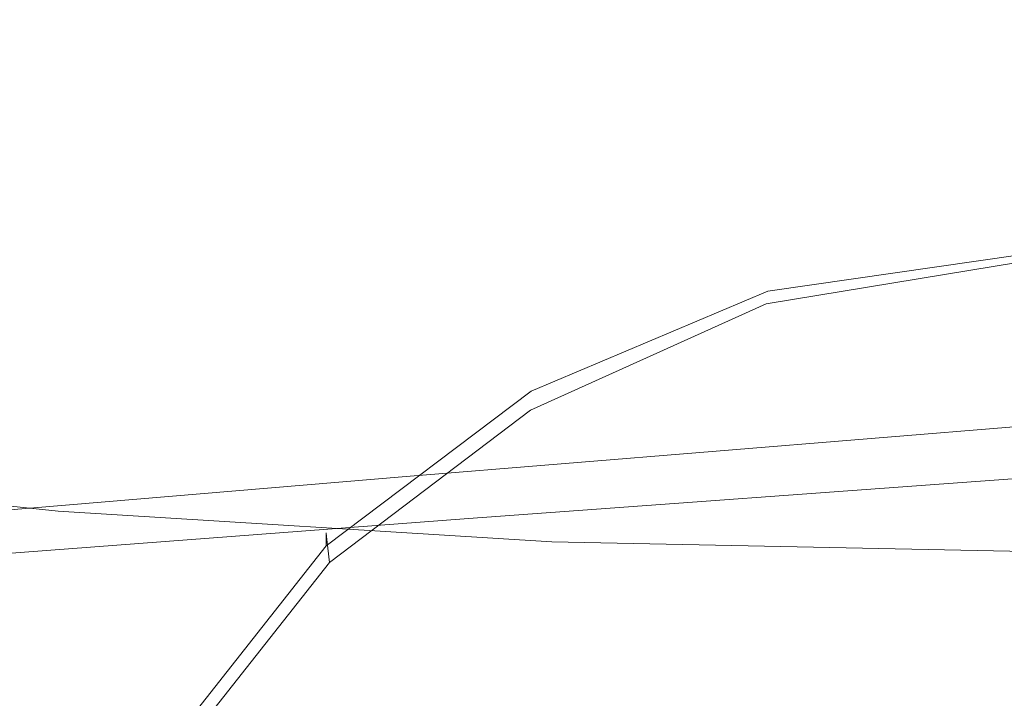
# Model space of a CAD drawing. Extents: x -102 to 105, y -134 to 0.
# Drawn here: x -4 to 0, y -101 to -98 of the extents above; entities that cross this region are included whole.
import ezdxf

# ---------------------------------------------------------------- set-up
doc = ezdxf.new("R2010")
doc.units = 0
doc.header["$LTSCALE"] = 500
doc.header["$MEASUREMENT"] = 0
doc.layers.add('NOVOTERM_CHROM', color=7, linetype='Continuous')

msp = doc.modelspace()

# ---------------------------------------------------------------- linework, layer by layer
at = {"layer": 'NOVOTERM_CHROM', "lineweight": 0}
for points, invisible_edges in [([(0.1059, -96.8649, 14.1282), (-5.2143, -97.7519, 16.4467), (-4.4221, -98.4315, 18.0035), (-1.7621, -98.3479, 17.7457)], 15), ([(0.1059, -96.8649, 14.1282), (-1.7621, -98.3479, 17.7457), (0.1059, -98.8084, 18.8213), (1.974, -98.3479, 17.7457)], 15), ([(-3.8819, -101.2893, -19.9488), (-5.8282, -101.2679, -19.475), (-5.8033, -97.1503, -19.4406), (-3.8652, -97.143, -19.9161)], 15), ([(-3.8819, -101.2893, -19.9488), (-3.8652, -97.143, -19.9161), (-1.8891, -97.1385, -20.2044), (-1.8975, -101.3023, -20.2361)], 15), ([(-2.7735, -97.1977, -15.3378), (0.086, -97.1461, -15.6947), (0.0261, -99.7802, -14.0411), (-2.4405, -99.9828, -13.5422)], 11), ([(-1.8975, -101.3023, -20.2361), (-1.8891, -97.1385, -20.2044), (0.1059, -97.137, -20.3018), (0.1059, -101.3066, -20.3331)], 15), ([(-5.5486, -97.2518, -14.4245), (-2.7735, -97.1977, -15.3378), (-2.4405, -99.9828, -13.5422), (-4.8979, -100.1884, -12.5402)], 11), ([(-2.54, -97.3359, 15.5613), (-2.1944, -100.1485, 13.664), (0.5829, -99.9464, 13.7042), (0.6548, -97.2848, 15.4177)], 13), ([(-5.4694, -97.384, 15.0116), (-4.8148, -100.3473, 13.0407), (-2.1944, -100.1485, 13.664), (-2.54, -97.3359, 15.5613)], 13), ([(-1.7621, -98.3479, 17.7457), (-4.4221, -98.4315, 18.0035), (-4.7944, -99.1299, 19.6438), (-2.7606, -99.1839, 19.7284)], 15), ([(-1.7621, -98.3479, 17.7457), (-2.7606, -99.1839, 19.7284), (-1.06, -99.4407, 20.3182), (0.1059, -98.8084, 18.8213)], 15), ([(0.1059, -98.8084, 18.8213), (-1.06, -99.4407, 20.3182), (0.1059, -99.6453, 20.7963), (1.2719, -99.4407, 20.3182)], 15), ([(-1.0131, -99.2199, -20.7972), (-1.0117, -99.197, -20.3721), (-0.0143, -99.053, -20.3705), (-0.0149, -99.0706, -20.7979)], 15), ([(-1.0117, -99.197, -20.3721), (-1.0117, -99.2037, -19.7683), (-0.0143, -99.0598, -19.7667), (-0.0143, -99.053, -20.3705)], 15), ([(-1.0117, -99.2129, -18.9419), (-0.0143, -99.069, -18.9403), (-0.0143, -99.0598, -19.7667), (-1.0117, -99.2037, -19.7683)], 15), ([(-1.0131, -99.2199, -20.7972), (-0.0149, -99.0706, -20.7979), (-0.0164, -99.1345, -21.0947), (-1.0171, -99.2997, -21.0872)], 11), ([(-1.0117, -99.224, -17.9485), (-0.0143, -99.08, -17.9469), (-0.0143, -99.069, -18.9403), (-1.0117, -99.2129, -18.9419)], 15), ([(-1.0117, -99.224, -17.9485), (-1.0117, -99.2363, -16.8439), (-0.0143, -99.0923, -16.8423), (-0.0143, -99.08, -17.9469)], 15), ([(-1.0117, -99.2363, -16.8439), (-1.0117, -99.2492, -15.6837), (-0.0143, -99.1053, -15.6821), (-0.0143, -99.0923, -16.8423)], 13), ([(-3.38, -99.7106, 20.9625), (-2.7606, -99.1839, 19.7284), (-4.7944, -99.1299, 19.6438), (-5.2395, -99.5708, 20.6697)], 15), ([(-1.0171, -99.2997, -21.0872), (-0.0164, -99.1345, -21.0947), (-0.0191, -99.2925, -21.3222), (-1.0783, -99.5145, -21.2678)], 15), ([(-3.38, -99.7106, 20.9625), (-1.6138, -99.8725, 21.3245), (-1.06, -99.4407, 20.3182), (-2.7606, -99.1839, 19.7284)], 15), ([(-1.9474, -99.622, -20.7982), (-1.0131, -99.2199, -20.7972), (-1.0171, -99.2997, -21.0872), (-1.9492, -99.7204, -21.0778)], 11), ([(-1.9474, -99.622, -20.7982), (-1.9468, -99.5929, -20.3766), (-1.0117, -99.197, -20.3721), (-1.0131, -99.2199, -20.7972)], 15), ([(-1.9468, -99.5929, -20.3766), (-1.9468, -99.5996, -19.7727), (-1.0117, -99.2037, -19.7683), (-1.0117, -99.197, -20.3721)], 15), ([(-1.9468, -99.6088, -18.9463), (-1.0117, -99.2129, -18.9419), (-1.0117, -99.2037, -19.7683), (-1.9468, -99.5996, -19.7727)], 15), ([(-1.9468, -99.6199, -17.953), (-1.0117, -99.224, -17.9485), (-1.0117, -99.2129, -18.9419), (-1.9468, -99.6088, -18.9463)], 15), ([(-1.9468, -99.6199, -17.953), (-1.9468, -99.6322, -16.8483), (-1.0117, -99.2363, -16.8439), (-1.0117, -99.224, -17.9485)], 15), ([(-1.9468, -99.6322, -16.8483), (-1.9468, -99.6451, -15.6881), (-1.0117, -99.2492, -15.6837), (-1.0117, -99.2363, -16.8439)], 13), ([(-1.9492, -99.7204, -21.0778), (-1.0171, -99.2997, -21.0872), (-1.0783, -99.5145, -21.2678), (-1.9659, -99.9342, -21.2513)], 15), ([(-1.2509, -99.9423, -21.3644), (-1.0783, -99.5145, -21.2678), (-0.0191, -99.2925, -21.3222), (-0.6154, -99.8091, -21.3808)], 15), ([(-0.3175, -100.001, -21.3988), (-0.6154, -99.8091, -21.3808), (-0.0191, -99.2925, -21.3222), (-0.0197, -99.8156, -21.3893)], 15), ([(-1.6138, -99.8725, 21.3245), (0.1059, -99.9589, 21.5227), (0.1059, -99.6453, 20.7963), (-1.06, -99.4407, 20.3182)], 15), ([(-2.0116, -100.3095, -21.3544), (-1.9659, -99.9342, -21.2513), (-1.0783, -99.5145, -21.2678), (-1.2509, -99.9423, -21.3644)], 15), ([(-3.704, -99.9988, 21.6148), (-3.38, -99.7106, 20.9625), (-5.2395, -99.5708, 20.6697), (-5.603, -99.8138, 21.216)], 15), ([(-1.9474, -99.622, -20.7982), (-2.7536, -100.2313, -20.8038), (-2.7572, -100.2047, -20.3834), (-1.9468, -99.5929, -20.3766)], 13), ([(-1.9468, -99.5929, -20.3766), (-2.7572, -100.2047, -20.3834), (-2.7572, -100.2114, -19.7795), (-1.9468, -99.5996, -19.7727)], 13), ([(-1.9468, -99.6088, -18.9463), (-1.9468, -99.5996, -19.7727), (-2.7572, -100.2114, -19.7795), (-2.7572, -100.2206, -18.9531)], 11), ([(-1.9468, -99.6199, -17.953), (-1.9468, -99.6088, -18.9463), (-2.7572, -100.2206, -18.9531), (-2.7572, -100.2317, -17.9598)], 11), ([(-1.9468, -99.6199, -17.953), (-2.7572, -100.2317, -17.9598), (-2.7572, -100.244, -16.8552), (-1.9468, -99.6322, -16.8483)], 13), ([(-1.9468, -99.6322, -16.8483), (-2.7572, -100.244, -16.8552), (-2.7572, -100.2569, -15.6949), (-1.9468, -99.6451, -15.6881)], 9), ([(-1.9474, -99.622, -20.7982), (-1.9492, -99.7204, -21.0778), (-2.7428, -100.322, -21.0798), (-2.7536, -100.2313, -20.8038)], 9), ([(-3.704, -99.9988, 21.6148), (-1.8002, -100.1302, 21.9027), (-1.6138, -99.8725, 21.3245), (-3.38, -99.7106, 20.9625)], 15), ([(-1.9492, -99.7204, -21.0778), (-1.9659, -99.9342, -21.2513), (-2.7212, -100.5078, -21.2507), (-2.7428, -100.322, -21.0798)], 15), ([(-2.4405, -99.9828, -13.5422), (0.0261, -99.7802, -14.0411), (-0.0664, -101.4905, -12.2421), (-1.7217, -102.2341, -11.1629)], 15), ([(-3.704, -99.9988, 21.6148), (-5.603, -99.8138, 21.216), (-5.7302, -99.9188, 21.4176), (-3.816, -100.119, 21.8522)], 11), ([(-1.4354, -100.4808, -21.4067), (-1.2509, -99.9423, -21.3644), (-0.6154, -99.8091, -21.3808), (-0.8928, -100.3593, -21.4099)], 15), ([(-0.5577, -100.4257, -21.4147), (-0.8928, -100.3593, -21.4099), (-0.6154, -99.8091, -21.3808), (-0.3175, -100.001, -21.3988)], 15), ([(-0.2259, -100.4127, -21.4147), (-0.3175, -100.001, -21.3988), (-0.0197, -99.8156, -21.3893), (-0.0194, -100.3239, -21.4118)], 15), ([(-1.8002, -100.1302, 21.9027), (0.1059, -100.1825, 22.0189), (0.1059, -99.9589, 21.5227), (-1.6138, -99.8725, 21.3245)], 15), ([(-3.816, -100.119, 21.8522), (-5.7302, -99.9188, 21.4176), (-5.7387, -99.9565, 21.4443), (-3.8217, -100.157, 21.8795)], 15), ([(-3.8268, -100.1986, 21.9016), (-3.8217, -100.157, 21.8795), (-5.7387, -99.9565, 21.4443), (-5.7462, -99.9978, 21.4659)], 15), ([(-2.0116, -100.3095, -21.3544), (-2.6852, -100.8194, -21.3554), (-2.7212, -100.5078, -21.2507), (-1.9659, -99.9342, -21.2513)], 15), ([(-2.1944, -100.1485, 13.664), (-1.4177, -102.4008, 11.1308), (0.4821, -101.6593, 11.8668), (0.5829, -99.9464, 13.7042)], 15), ([(-2.0599, -100.7669, -21.4064), (-2.0116, -100.3095, -21.3544), (-1.2509, -99.9423, -21.3644), (-1.4354, -100.4808, -21.4067)], 15), ([(-3.8324, -100.3249, 21.9205), (-3.8268, -100.1986, 21.9016), (-5.7462, -99.9978, 21.4659), (-5.7546, -100.1274, 21.4844)], 15), ([(-4.8979, -100.1884, -12.5402), (-2.4405, -99.9828, -13.5422), (-1.7217, -102.2341, -11.1629), (-4.0007, -102.6081, -9.7953)], 15), ([(-3.704, -99.9988, 21.6148), (-3.816, -100.119, 21.8522), (-1.8644, -100.2404, 22.1156), (-1.8002, -100.1302, 21.9027)], 13), ([(-0.4019, -100.5985, -21.4188), (-0.5577, -100.4257, -21.4147), (-0.3175, -100.001, -21.3988), (-0.2259, -100.4127, -21.4147)], 15), ([(-4.8148, -100.3473, 13.0407), (-7.2123, -100.1422, 12.4546), (-6.3446, -102.3947, 10.1636), (-3.898, -102.7624, 10.2267)], 15), ([(-3.8324, -100.3249, 21.9205), (-5.7546, -100.1274, 21.4844), (-5.7656, -100.4301, 21.5017), (-3.8398, -100.6172, 21.9381)], 15), ([(-4.8148, -100.3473, 13.0407), (-3.898, -102.7624, 10.2267), (-1.4177, -102.4008, 11.1308), (-2.1944, -100.1485, 13.664)], 15), ([(-3.816, -100.119, 21.8522), (-3.8217, -100.157, 21.8795), (-1.8673, -100.2786, 22.1432), (-1.8644, -100.2404, 22.1156)], 15), ([(-1.8002, -100.1302, 21.9027), (-1.8644, -100.2404, 22.1156), (0.1059, -100.2814, 22.2045), (0.1059, -100.1825, 22.0189)], 13), ([(-3.8268, -100.1986, 21.9016), (-1.8698, -100.3203, 22.1657), (-1.8673, -100.2786, 22.1432), (-3.8217, -100.157, 21.8795)], 15), ([(-3.8324, -100.3249, 21.9205), (-1.8727, -100.4446, 22.1849), (-1.8698, -100.3203, 22.1657), (-3.8268, -100.1986, 21.9016)], 15), ([(-2.7536, -100.2313, -20.8038), (-3.3716, -101.0156, -20.8125), (-3.3806, -100.9964, -20.3922), (-2.7572, -100.2047, -20.3834)], 15), ([(-2.7572, -100.2047, -20.3834), (-3.3806, -100.9964, -20.3922), (-3.3806, -101.0031, -19.7883), (-2.7572, -100.2114, -19.7795)], 15), ([(-2.7572, -100.2206, -18.9531), (-2.7572, -100.2114, -19.7795), (-3.3806, -101.0031, -19.7883), (-3.3806, -101.0123, -18.9619)], 15), ([(-2.7572, -100.2317, -17.9598), (-2.7572, -100.2206, -18.9531), (-3.3806, -101.0123, -18.9619), (-3.3806, -101.0234, -17.9686)], 15), ([(-2.7572, -100.2317, -17.9598), (-3.3806, -101.0234, -17.9686), (-3.3806, -101.0357, -16.864), (-2.7572, -100.244, -16.8552)], 15), ([(-2.7536, -100.2313, -20.8038), (-2.7428, -100.322, -21.0798), (-3.3446, -101.0841, -21.0883), (-3.3716, -101.0156, -20.8125)], 13), ([(-2.7572, -100.244, -16.8552), (-3.3806, -101.0357, -16.864), (-3.3806, -101.0486, -15.7037), (-2.7572, -100.2569, -15.6949)], 11), ([(-1.8644, -100.2404, 22.1156), (-1.8673, -100.2786, 22.1432), (0.1059, -100.3196, 22.2323), (0.1059, -100.2814, 22.2045)], 15), ([(-2.0599, -100.7669, -21.4064), (-2.6406, -101.1942, -21.41), (-2.6852, -100.8194, -21.3554), (-2.0116, -100.3095, -21.3544)], 15), ([(-1.8698, -100.3203, 22.1657), (0.1059, -100.3614, 22.2549), (0.1059, -100.3196, 22.2323), (-1.8673, -100.2786, 22.1432)], 15), ([(-3.8324, -100.3249, 21.9205), (-3.8398, -100.6172, 21.9381), (-1.8764, -100.7307, 22.2027), (-1.8727, -100.4446, 22.1849)], 15), ([(-2.7428, -100.322, -21.0798), (-2.7212, -100.5078, -21.2507), (-3.2906, -101.2253, -21.2587), (-3.3446, -101.0841, -21.0883)], 11), ([(-1.8727, -100.4446, 22.1849), (0.1059, -100.4851, 22.2742), (0.1059, -100.3614, 22.2549), (-1.8698, -100.3203, 22.1657)], 15), ([(-0.2259, -100.4127, -21.4147), (-0.0194, -100.3239, -21.4118), (-0.0197, -100.8991, -21.4238), (-0.2094, -100.9386, -21.4243)], 15), ([(-1.4354, -100.4808, -21.4067), (-0.8928, -100.3593, -21.4099), (-1.0318, -100.9466, -21.4237), (-1.5323, -101.0278, -21.4243)], 15), ([(-0.5577, -100.4257, -21.4147), (-0.6791, -100.9586, -21.4241), (-1.0318, -100.9466, -21.4237), (-0.8928, -100.3593, -21.4099)], 15), ([(-0.4019, -100.5985, -21.4188), (-0.4222, -100.9828, -21.4247), (-0.6791, -100.9586, -21.4241), (-0.5577, -100.4257, -21.4147)], 15), ([(-0.4019, -100.5985, -21.4188), (-0.2259, -100.4127, -21.4147), (-0.2094, -100.9386, -21.4243), (-0.4222, -100.9828, -21.4247)], 15), ([(-3.8398, -100.6172, 21.9381), (-5.7656, -100.4301, 21.5017), (-5.7811, -100.9907, 21.52), (-3.8503, -101.1569, 21.9564)], 15), ([(-1.8727, -100.4446, 22.1849), (-1.8764, -100.7307, 22.2027), (0.1059, -100.769, 22.292), (0.1059, -100.4851, 22.2742)], 15), ([(-2.0599, -100.7669, -21.4064), (-1.4354, -100.4808, -21.4067), (-1.5323, -101.0278, -21.4243), (-2.0848, -101.2272, -21.4264)], 15), ([(-2.6852, -100.8194, -21.3554), (-3.2006, -101.4626, -21.3626), (-3.2906, -101.2253, -21.2587), (-2.7212, -100.5078, -21.2507)], 15), ([(-3.8398, -100.6172, 21.9381), (-3.8503, -101.1569, 21.9564), (-1.8816, -101.2576, 22.2209), (-1.8764, -100.7307, 22.2027)], 15), ([(-1.8764, -100.7307, 22.2027), (-1.8816, -101.2576, 22.2209), (0.1059, -101.2916, 22.3102), (0.1059, -100.769, 22.292)], 15), ([(-2.0599, -100.7669, -21.4064), (-2.0848, -101.2272, -21.4264), (-2.5933, -101.5697, -21.4301), (-2.6406, -101.1942, -21.41)], 15), ([(-2.6406, -101.1942, -21.41), (-3.091, -101.7482, -21.4161), (-3.2006, -101.4626, -21.3626), (-2.6852, -100.8194, -21.3554)], 15)]:
    msp.add_3dface(points, dxfattribs=dict(at, invisible_edges=invisible_edges))

doc.saveas('drawing.dxf')
